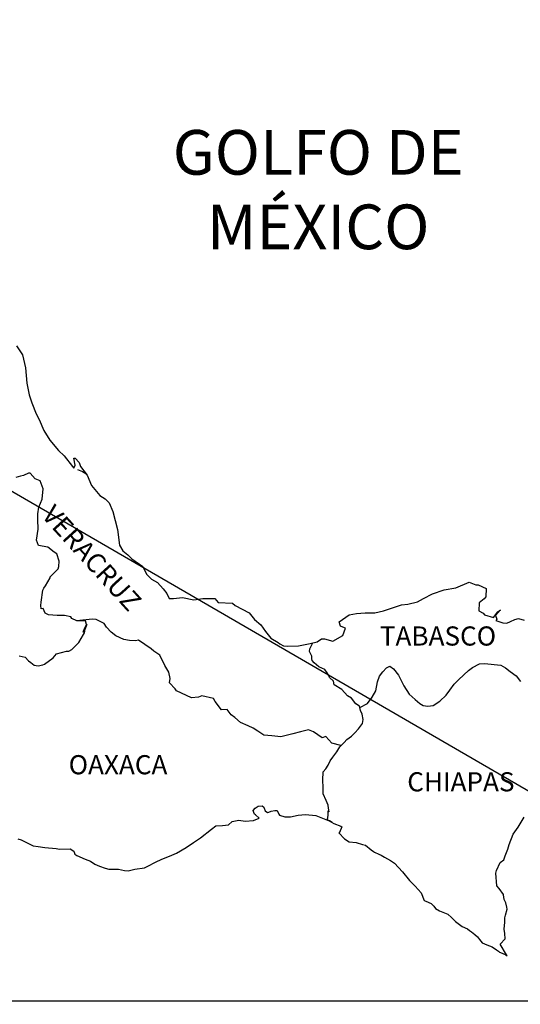
# Model space of a CAD drawing. Units: millimetres. Extents: x 789689 to 794733, y 2758794 to 2760600.
# Drawn here: x 791862 to 791925, y 2760234 to 2760358 of the extents above; entities that cross this region are included whole.
import ezdxf

# ---------------------------------------------------------------- set-up
doc = ezdxf.new("R2010")
doc.units = ezdxf.units.MM
doc.header["$LTSCALE"] = 40
doc.layers.add('Lomo', color=7, linetype='Continuous')
doc.styles.add('ROMANS', font='ROMANS', dxfattribs={"height": 0.2})
picture_1 = doc.add_image_def('image2.jpg', size_in_pixel=(1022, 614))

msp = doc.modelspace()

# ---------------------------------------------------------------- linework, layer by layer
at = {"layer": 'Lomo'}
msp.add_line((791759.49, 2760357.55), (791971.28, 2760234.61, 2.32), dxfattribs=at)
at = {"layer": 'Lomo', "color": 5, "linetype": 'Continuous'}
for p, q in [((791869.54, 2760301.18), (791870.18, 2760300.93)), ((791870.18, 2760300.93), (791870.71, 2760300.58)), ((791891.55, 2760258.44), (791891.79, 2760258.73)), ((791891.64, 2760258.19), (791891.55, 2760258.44)), ((791891.69, 2760258), (791891.64, 2760258.19)), ((791891.84, 2760257.89), (791891.69, 2760258)), ((791891.79, 2760258.73), (791892.18, 2760258.98)), ((791892.18, 2760258.98), (791892.67, 2760259.03)), ((791892.18, 2760258.98), (791892.18, 2760258.98)), ((791892.67, 2760259.03), (791892.67, 2760259.03)), ((791892.67, 2760259.03), (791892.86, 2760258.84)), ((791892.86, 2760258.84), (791892.91, 2760258.73)), ((791892.91, 2760258.73), (791893.02, 2760258.39)), ((791893.02, 2760258.39), (791893.35, 2760258.2)), ((791893.35, 2760258.2), (791893.5, 2760258.24)), ((791893.5, 2760258.24), (791893.8, 2760258.34)), ((791893.8, 2760258.34), (791894.24, 2760258.44)), ((791894.24, 2760258.44), (791894.53, 2760258.44)), ((791894.53, 2760258.44), (791894.73, 2760258)), ((791894.73, 2760258), (791894.83, 2760257.85)), ((791897.18, 2760257.85), (791898.11, 2760257.95)), ((791898.11, 2760257.95), (791899.38, 2760257.8)), ((791888.46, 2760256.66), (791888.9, 2760257.05)), ((791888.9, 2760257.05), (791889.73, 2760257.25)), ((791889.73, 2760257.25), (791890.52, 2760257.11)), ((791890.52, 2760257.11), (791891.59, 2760257.2)), ((791891.59, 2760257.2), (791892.28, 2760257.5)), ((791892.28, 2760257.5), (791891.84, 2760257.89)), ((791894.83, 2760257.85), (791895.52, 2760257.65)), ((791895.52, 2760257.65), (791896.2, 2760257.65)), ((791896.2, 2760257.65), (791897.18, 2760257.85)), ((791899.38, 2760257.8), (791899.58, 2760257.75)), ((791899.58, 2760257.75), (791901.04, 2760257.16)), ((791901.04, 2760257.16), (791901.64, 2760256.82)), ((791901.64, 2760256.82), (791902.52, 2760256.48)), ((791884.93, 2760255.02), (791886.3, 2760256.11)), ((791886.3, 2760256.11), (791886.84, 2760256.51)), ((791886.84, 2760256.51), (791887.68, 2760256.56)), ((791887.68, 2760256.56), (791888.46, 2760256.66)), ((791902.33, 2760255.68), (791902.28, 2760255.64)), ((791902.28, 2760255.64), (791902.96, 2760254.9)), ((791902.62, 2760256.38), (791902.33, 2760255.68)), ((791902.52, 2760256.48), (791902.62, 2760256.38)), ((791862.05, 2760254.9), (791862.5, 2760254.76)), ((791862.5, 2760254.76), (791863.08, 2760254.46)), ((791863.08, 2760254.46), (791863.97, 2760254.02)), ((791883.13, 2760253.79), (791884.05, 2760254.43)), ((791884.05, 2760254.43), (791884.93, 2760255.02)), ((791902.96, 2760254.9), (791903.56, 2760254.5)), ((791903.56, 2760254.5), (791904.44, 2760254.45)), ((791904.44, 2760254.45), (791905.22, 2760254.2)), ((791863.97, 2760254.02), (791864.6, 2760253.92)), ((791864.6, 2760253.92), (791865.44, 2760253.82)), ((791865.44, 2760253.82), (791866.86, 2760253.67)), ((791866.86, 2760253.67), (791867.29, 2760253.58)), ((791867.29, 2760253.58), (791868.62, 2760253.63)), ((791868.62, 2760253.63), (791869.06, 2760253.33)), ((791869.06, 2760253.33), (791869.21, 2760252.99)), ((791881.07, 2760252.7), (791881.95, 2760253.1)), ((791881.95, 2760253.1), (791883.13, 2760253.79)), ((791905.22, 2760254.2), (791905.61, 2760254.11)), ((791905.61, 2760254.11), (791906.3, 2760253.52)), ((791906.3, 2760253.52), (791906.59, 2760253.32)), ((791906.59, 2760253.32), (791906.74, 2760253.22)), ((791906.74, 2760253.22), (791907.28, 2760252.98)), ((791869.21, 2760252.99), (791869.45, 2760252.79)), ((791869.45, 2760252.79), (791870.49, 2760252.34)), ((791870.49, 2760252.34), (791871.17, 2760252.1)), ((791871.17, 2760252.1), (791871.71, 2760251.71)), ((791878.33, 2760251.46), (791879.3, 2760251.96)), ((791879.3, 2760251.96), (791880.09, 2760252.36)), ((791880.09, 2760252.36), (791881.07, 2760252.7)), ((791907.28, 2760252.98), (791907.57, 2760252.83)), ((791907.57, 2760252.83), (791907.97, 2760252.58)), ((791907.97, 2760252.58), (791908.75, 2760252.19)), ((791908.75, 2760252.19), (791909.24, 2760251.84)), ((791909.24, 2760251.84), (791910.22, 2760250.76)), ((791871.71, 2760251.71), (791872.3, 2760251.46)), ((791872.3, 2760251.46), (791872.99, 2760251.21)), ((791872.99, 2760251.21), (791873.48, 2760251.11)), ((791873.48, 2760251.11), (791874.26, 2760251.07)), ((791874.26, 2760251.07), (791874.65, 2760251.07)), ((791874.65, 2760251.07), (791875.44, 2760250.93)), ((791875.44, 2760250.93), (791875.88, 2760250.87)), ((791875.88, 2760250.87), (791876.71, 2760251.07)), ((791876.71, 2760251.07), (791877.93, 2760251.27)), ((791877.93, 2760251.27), (791878.33, 2760251.46)), ((791910.22, 2760250.76), (791911.11, 2760249.68)), ((791911.11, 2760249.68), (791911.84, 2760248.94)), ((791911.84, 2760248.94), (791912.58, 2760248.14)), ((791912.58, 2760248.14), (791912.97, 2760247.16)), ((791912.97, 2760247.16), (791913.16, 2760247.06)), ((791913.16, 2760247.06), (791913.81, 2760246.77)), ((791913.81, 2760246.77), (791914.15, 2760246.47)), ((791914.15, 2760246.47), (791914.39, 2760246.17)), ((791914.39, 2760246.17), (791914.89, 2760245.88)), ((791914.89, 2760245.88), (791915.91, 2760245.44)), ((791915.91, 2760245.44), (791916.36, 2760245.04)), ((791916.36, 2760245.04), (791916.89, 2760244.55)), ((791916.89, 2760244.55), (791917.73, 2760243.91)), ((791917.73, 2760243.91), (791918.37, 2760243.61)), ((791918.37, 2760243.61), (791918.61, 2760243.41)), ((791918.61, 2760243.41), (791918.86, 2760243.22)), ((791918.86, 2760243.22), (791919.3, 2760242.92)), ((791919.3, 2760242.92), (791919.64, 2760242.63)), ((791919.64, 2760242.63), (791919.88, 2760242.28)), ((791919.88, 2760242.28), (791920.23, 2760241.84)), ((791920.23, 2760241.84), (791920.82, 2760241.59)), ((791920.82, 2760241.59), (791921.46, 2760241.34)), ((791921.46, 2760241.34), (791921.99, 2760241)), ((791921.99, 2760241), (791922.24, 2760240.81)), ((791922.24, 2760240.81), (791922.39, 2760240.7)), ((791922.39, 2760240.7), (791922.73, 2760240.56)), ((791922.73, 2760240.56), (791923.17, 2760240.36)), ((791923.17, 2760240.36), (791923.33, 2760240.25))]:
    msp.add_line(p, q, dxfattribs=at)
msp.add_lwpolyline([(791861.91, 2760316.69), (791862.65, 2760315.55), (791863.04, 2760313.93), (791863.19, 2760312), (791863.49, 2760310.52), (791863.83, 2760309.54), (791864.37, 2760308.15), (791864.72, 2760307.46), (791865.31, 2760306.08), (791866.09, 2760304.85), (791867.17, 2760303.56), (791867.86, 2760302.88), (791868.89, 2760301.55), (791869.09, 2760301.35), (791869.23, 2760301.7), (791869.09, 2760302.58), (791869.23, 2760302.58), (791869.73, 2760302.04), (791869.92, 2760301.55), (791870.75, 2760300.46), (791871.3, 2760299.18), (791872.33, 2760297.9), (791873.01, 2760297.5), (791873.01, 2760297.5), (791873.5, 2760297.01), (791873.95, 2760295.92), (791874.54, 2760293.66), (791874.79, 2760291.68), (791875.23, 2760290.99), (791875.82, 2760290.5), (791876.36, 2760290), (791877.73, 2760289.02), (791878.17, 2760288.08), (791878.81, 2760287.44), (791879.54, 2760287), (791880.28, 2760286.21), (791880.72, 2760285.62), (791881.02, 2760285.02), (791881.55, 2760285.02), (791882.68, 2760285.12), (791884.11, 2760284.83), (791885.23, 2760285.03), (791886.75, 2760285.03), (791887.14, 2760284.49), (791888.95, 2760284.44), (791889.3, 2760284.14), (791891.02, 2760283.21), (791891.7, 2760282.37), (791892.49, 2760281.73), (791893.08, 2760280.89), (791893.76, 2760280.06), (791894.65, 2760279.51), (791894.89, 2760279.31), (791895.34, 2760279.07), (791895.82, 2760279.02), (791897.2, 2760279.07), (791898.66, 2760279.36), (791899.55, 2760279.57), (791900.09, 2760279.96), (791900.48, 2760279.96), (791901.51, 2760279.67), (791902.78, 2760280.36), (791903.12, 2760281.29), (791902.98, 2760281.35), (791902.49, 2760281.54), (791902.29, 2760282.09), (791903.56, 2760282.98), (791904.49, 2760283.13), (791905.57, 2760283.22), (791906.79, 2760283.22), (791907.87, 2760283.47), (791910.13, 2760284.22), (791910.91, 2760284.32), (791912.13, 2760284.61), (791912.87, 2760285.01), (791913.99, 2760285.6), (791915.46, 2760286.1), (791916.93, 2760286.35), (791918.59, 2760287.04), (791919.43, 2760286.74), (791919.72, 2760286.74), (791920.7, 2760286.25), (791920.66, 2760285.21), (791920.46, 2760284.97), (791919.82, 2760284.47), (791919.78, 2760283.48), (791920.32, 2760283.19), (791920.51, 2760282.95), (791921.64, 2760282.65), (791922.18, 2760283.34), (791922.53, 2760283.58), (791921.89, 2760282.9), (791922.04, 2760282.4), (791921.93, 2760282.25), (791922.81, 2760281.96), (791923.31, 2760281.91), (791923.75, 2760282.11), (791924.29, 2760282.36), (791924.78, 2760282.5), (791925.46, 2760282.31)], dxfattribs=at)
at = {"layer": 'Lomo', "color": 7, "linetype": 'Continuous'}
for points in [[(791862.25, 2760277.84), (791862.99, 2760277.64), (791863.38, 2760277.2), (791863.68, 2760277), (791864.12, 2760276.66), (791864.61, 2760276.56), (791865.2, 2760276.7), (791865.4, 2760276.8), (791866.47, 2760277.58), (791866.92, 2760278.08), (791868.15, 2760278.42), (791868.44, 2760278.42), (791868.83, 2760278.62), (791869.28, 2760279.06), (791869.72, 2760279.51), (791870.3, 2760280.49), (791870.41, 2760280.69), (791870.5, 2760281.18), (791870.65, 2760281.58), (791870.69, 2760281.77), (791870.26, 2760280.79), (791870.41, 2760281.23), (791870.65, 2760281.77), (791870.55, 2760282.21), (791869.47, 2760282.21), (791868.83, 2760282.52), (791868.69, 2760282.71), (791867.9, 2760282.86), (791867.01, 2760282.86), (791865.89, 2760282.97), (791865.49, 2760283.16), (791865.24, 2760283.75), (791865, 2760283.71), (791864.95, 2760284.15), (791865, 2760284.54), (791865.2, 2760286.07), (791865.34, 2760286.31), (791865.54, 2760286.61), (791866.12, 2760287.6), (791866.12, 2760287.74), (791866.66, 2760288.28), (791867.11, 2760288.73), (791867.21, 2760289.02), (791867.25, 2760289.67), (791866.96, 2760290.6), (791866.62, 2760290.8), (791865.83, 2760291.44), (791864.65, 2760291.64), (791864.4, 2760292.33), (791864.6, 2760293.71), (791864.55, 2760294.89), (791864.55, 2760295.63), (791864.69, 2760296.47), (791865.09, 2760297.45), (791865.23, 2760298.74), (791864.84, 2760299.77), (791864.25, 2760300.02), (791863.61, 2760300.71), (791863.42, 2760300.71), (791862.78, 2760300.42), (791862.38, 2760300.32), (791861.8, 2760300.17)], [(791902.53, 2760266.59), (791901.4, 2760266.89), (791900.62, 2760267.73), (791900.18, 2760267.53), (791899.09, 2760268.32), (791898.45, 2760268.57), (791897.47, 2760268.32), (791896.49, 2760268.03), (791895.02, 2760267.69), (791893.89, 2760267.79), (791892.86, 2760267.88), (791892.12, 2760268.38), (791891.53, 2760268.77), (791890.89, 2760269.07), (791889.96, 2760269.47), (791889.22, 2760270.11), (791888.78, 2760270.45), (791888.29, 2760271.1), (791887.55, 2760271.05), (791886.76, 2760272.09), (791886.57, 2760272.48), (791885.1, 2760272.83), (791884.7, 2760272.63), (791883.82, 2760272.58), (791881.95, 2760273.42), (791881.76, 2760273.67), (791881.07, 2760274.46), (791881.16, 2760275), (791880.97, 2760275.79), (791880.47, 2760276.63), (791879.83, 2760277.91), (791879.1, 2760278.4), (791878.75, 2760278.7), (791877.19, 2760279.79), (791876.79, 2760279.69), (791876.05, 2760279.74), (791875.32, 2760279.89), (791874.34, 2760280.34), (791873.75, 2760280.78), (791873.15, 2760281.42), (791872.86, 2760281.86), (791872.13, 2760282.26), (791871.88, 2760282.36), (791871.39, 2760282.41), (791869.47, 2760282.21)], [(791904.89, 2760271.33), (791904.84, 2760271.52), (791904.4, 2760271.81), (791903.86, 2760272.5), (791903.36, 2760272.8), (791902.63, 2760273.59), (791901.69, 2760274.18), (791901.59, 2760274.63), (791901.1, 2760275.12), (791901, 2760275.37), (791900.81, 2760275.71), (791900.51, 2760276.11), (791900.12, 2760276.3), (791899.77, 2760276.45), (791899.19, 2760276.95), (791898.94, 2760277.24), (791898.89, 2760277.44), (791898.89, 2760277.79), (791898.64, 2760278.28), (791898.6, 2760278.38), (791898.64, 2760278.72), (791898.64, 2760278.72), (791898.64, 2760278.72), (791899, 2760279.45)], [(791901.44, 2760256.95), (791901.1, 2760257.16), (791900.81, 2760257.28), (791900.87, 2760257.52), (791900.92, 2760257.91), (791900.92, 2760258.4), (791901.06, 2760258.26), (791900.97, 2760258.75), (791900.91, 2760259.1), (791900.67, 2760259.69), (791900.32, 2760260.53), (791900.32, 2760261.31), (791900.28, 2760262.26), (791900.32, 2760263.29), (791900.62, 2760263.68), (791900.91, 2760264.12), (791901.16, 2760264.67), (791901.51, 2760265.11), (791902, 2760265.8), (791902.39, 2760266.44), (791902.92, 2760266.98), (791903.27, 2760267.33), (791903.86, 2760267.77), (791904.25, 2760268.16), (791904.74, 2760268.66), (791905.23, 2760269.35), (791905.33, 2760269.84), (791905.18, 2760270.53), (791904.99, 2760270.97), (791904.89, 2760271.33), (791905.87, 2760271.86), (791906.46, 2760272.64), (791906.9, 2760273.43), (791907.1, 2760274.57), (791907.34, 2760275.26), (791907.78, 2760275.8), (791908.23, 2760276.34), (791908.66, 2760276.54), (791909.11, 2760276.19), (791909.74, 2760275.4), (791910.39, 2760274.07), (791911.07, 2760273.03), (791911.81, 2760272.34), (791912.4, 2760271.84), (791912.84, 2760271.6), (791913.39, 2760271.5), (791914.07, 2760271.6), (791914.91, 2760272.14), (791915.69, 2760272.88), (791916.18, 2760273.52), (791916.72, 2760274.26), (791917.31, 2760274.85), (791918.49, 2760275.98), (791919.02, 2760276.37), (791919.9, 2760276.82), (791920.55, 2760276.86), (791921.73, 2760276.76), (791922.56, 2760276.66), (791923.15, 2760276.31), (791923.74, 2760275.87), (791924.47, 2760275.33), (791925.02, 2760274.59)], [(791923.33, 2760240.25), (791923.27, 2760240.34), (791922.49, 2760241.69), (791923.08, 2760242.38), (791923.07, 2760243.02), (791922.98, 2760243.57), (791923.07, 2760244.45), (791923.07, 2760244.5), (791923.07, 2760245), (791923.12, 2760245.34), (791923.36, 2760246.09), (791923.31, 2760246.33), (791923.16, 2760246.87), (791922.97, 2760247.27), (791922.87, 2760247.86), (791922.87, 2760247.91), (791922.33, 2760248.65), (791922.04, 2760248.99), (791921.93, 2760250.57), (791922.03, 2760250.92), (791922.47, 2760251.91), (791922.91, 2760252.25), (791923.1, 2760252.75), (791923.45, 2760253.59), (791923.59, 2760254.18), (791924.08, 2760255.46), (791924.72, 2760256.35), (791925.46, 2760257.59)]]:
    msp.add_lwpolyline(points, dxfattribs=at)

# ---------------------------------------------------------------- texts
at = {"layer": 'Lomo', "color": 7, "style": 'ROMANS'}
for s, insert, char_height, width, attachment_point in [('\\fArial|b0|i0|c0|p34;GOLFO DE MÉXICO', (791899.68, 2760343.72), 5.6, 46.0533, 2), ('TABASCO', (791907.4, 2760281.51, 2.32), 2.4, 25.138, 1), ('OAXACA', (791868.43, 2760265.38, 2.32), 2.4, 25.138, 1), ('CHIAPAS', (791910.83, 2760263.24, 2.32), 2.4, 25.138, 1)]:
    msp.add_mtext(s, dxfattribs=dict(at, insert=insert, char_height=char_height, width=width, attachment_point=attachment_point))
at = {"layer": 'Lomo', "color": 7, "insert": (791866.69, 2760296.96, 2.32), "char_height": 2.4, "width": 25.138, "attachment_point": 1, "rotation": 312.295, "style": 'ROMANS'}
msp.add_mtext('VERACRUZ', dxfattribs=at)

# ---------------------------------------------------------------- referenced raster images: frames only (the image files are external)
at = {"layer": 'Lomo'}
image = msp.add_image(picture_1, insert=(791670, 2760053.6, 2.32), size_in_units=(301.28, 181), dxfattribs=at)
image.dxf.flags = 7

doc.saveas('drawing.dxf')
